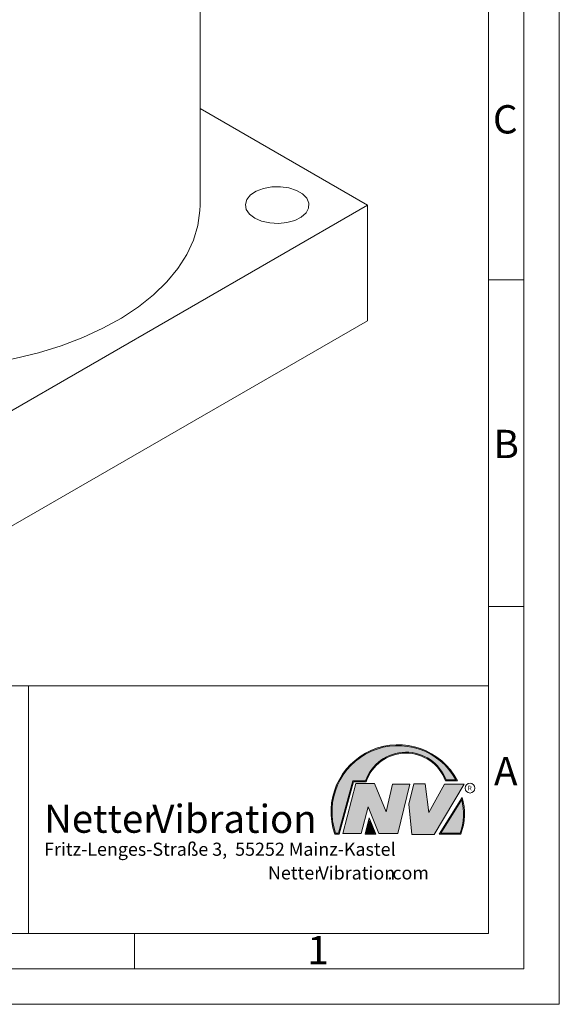
# Model space of a CAD drawing. Units: millimetres. Extents: x 0 to 420, y 0 to 297.
# Drawn here: x 344 to 420, y 0 to 139 of the extents above; entities that cross this region are included whole.
import ezdxf

# ---------------------------------------------------------------- set-up
doc = ezdxf.new("R2010")
doc.units = ezdxf.units.MM
doc.linetypes.add('SLD-Durchgehend', pattern=[0])
doc.styles.add('SLDTEXTSTYLE0', font='ARIAL.TTF', dxfattribs={"width": 0.948})
doc.styles.add('SLDTEXTSTYLE1', font='Helvetica 65 Medium')
doc.styles.add('SLDTEXTSTYLE2', font='Helvetica 55 Roman')

# ---------------------------------------------------------------- blocks, each defined once
blk = doc.blocks.new('SW_NOTE_2')
at = {"color": 0, "linetype": 'Continuous', "lineweight": 0, "char_height": 1.8520833333, "attachment_point": 1}
for s, insert, style in [('Netter', (31.6226072609, 2.3874608764), 'SLDTEXTSTYLE1'), ('Vibration', (38.7565605342, 2.3800078247), 'SLDTEXTSTYLE2'), ('.com', (48.4971441329, 2.3874608764), 'SLDTEXTSTYLE0')]:
    blk.add_mtext(s, dxfattribs=dict(at, insert=insert, style=style))
blk = doc.blocks.new('SW_NOTE_3')
at = {"color": 0, "linetype": 'Continuous', "lineweight": 0, "char_height": 3.96875, "attachment_point": 1}
for s, insert, style in [('Netter', (0, 5.1159875922), 'SLDTEXTSTYLE1'), ('Vibration', (15.2870370075, 5.1000167673), 'SLDTEXTSTYLE2')]:
    blk.add_mtext(s, dxfattribs=dict(at, insert=insert, style=style))

msp = doc.modelspace()

# ---------------------------------------------------------------- hatches: boundary and pattern name
at = {"linetype": 'Continuous'}
h = msp.add_hatch(color=7, dxfattribs=at)
edge = h.paths.add_edge_path(flags=0)
edge.add_line((390.9093832949075, 31.41854125382066), (392.7062226385282, 31.41854125382066))
edge.add_arc((398.3341692458886, 29.54038196427235), 5.933065424568984, 19.971777148721515, 161.5451058775834, ccw=False)
edge.add_line((403.9104259280544, 31.56686333522489), (405.6123864120185, 31.56686333522489))
edge.add_arc((397.2166905884209, 27.19368183392314), 9.46638393504625, 27.51427472226174, 199.3834076115143)
edge.add_line((388.2868725641771, 24.05190290159952), (388.8806480560487, 24.05190290159952))
edge.add_line((388.8806480560487, 24.05190290159952), (390.9093832949075, 31.41854125382066))
edge = h.paths.add_edge_path(flags=0)
edge.add_line((388.7816097341537, 24.18190290159952), (388.3794255903911, 24.18190290159952))
edge.add_arc((397.2166905884209, 27.19368183392314), 9.336383935046287, 28.837432739305314, 198.8193368338515, ccw=False)
edge.add_line((405.3952859047894, 31.69686333522489), (404.0007687940603, 31.69686333522489))
edge.add_arc((398.3341692458886, 29.54038196427235), 6.063065424569007, 20.83482506051003, 160.6576519014689)
edge.add_line((392.6133250240622, 31.54854125382066), (390.8103449730125, 31.54854125382066))
edge.add_line((390.8103449730125, 31.54854125382066), (388.7816097341537, 24.18190290159952))
h = msp.add_hatch(color=52, dxfattribs=at)
edge = h.paths.add_edge_path(flags=0)
edge.add_arc((397.2166905884209, 27.19368183392314), 9.336383935046287, 28.83743273930608, 198.8193368338523)
edge.add_line((388.3794255903911, 24.18190290159952), (388.7816097341537, 24.18190290159952))
edge.add_line((388.7816097341537, 24.18190290159952), (390.8103449730125, 31.54854125382066))
edge.add_line((390.8103449730125, 31.54854125382066), (392.6133250240622, 31.54854125382066))
edge.add_arc((398.3341692458886, 29.54038196427235), 6.063065424569007, 20.834825060509218, 160.6576519014681, ccw=False)
edge.add_line((404.0007687940603, 31.69686333522489), (405.3952859047894, 31.69686333522489))
for color, points in [(7, [(391.2557525416791, 31.17133921476775), (389.4249433061572, 24.10134359540109), (391.9979725360537, 24.10134359540109), (392.9875987755306, 27.90826414852663), (394.5215202651154, 24.1013435954011), (397.1935124966802, 24.1013435954011), (398.8758772296985, 31.07245782716463), (396.4512925023055, 31.07245782716463), (395.5606280054266, 27.16665660141341), (393.8782632724091, 31.17133921476775)]), (7, [(399.4696539806409, 31.12189852096661), (398.7274339862658, 28.25434757518244), (399.1727662347047, 24.00246292277559), (402.3395709564733, 24.00246292277559), (406.5454846776286, 31.07245782718087), (403.7745294443889, 31.07245782718087), (401.5478694612618, 27.0677752138452), (401.0530569710604, 31.12189852096661)]), (52, [(393.1652269908361, 25.91528165906799), (392.7222972997866, 24.18190290159952), (393.8817783160101, 24.18190290159951)])]:
    msp.add_hatch(color=color, dxfattribs=at).paths.add_polyline_path(points, flags=0)
h = msp.add_hatch(color=7, dxfattribs=at)
edge = h.paths.add_edge_path(flags=0)
edge.add_arc((398.60159497708, 26.88049322517953), 8.003675602344106, 339.303884922883, 377.0191257258724)
edge.add_line((406.2547664701381, 29.22309631691353), (403.0323094500141, 24.05190290159952))
edge.add_line((403.0323094500141, 24.05190290159952), (406.0887773529079, 24.05190290159952))
edge = h.paths.add_edge_path(flags=0)
edge.add_line((403.2664948845861, 24.18190290159952), (406.2102984795193, 28.90593107979706))
edge.add_arc((398.60159497708, 26.88049322517953), 7.873675602344119, -20.043640295971272, 14.906458294938375, ccw=False)
edge.add_line((405.99837655804, 24.18190290159952), (403.2664948845861, 24.18190290159952))
h = msp.add_hatch(color=52, dxfattribs=at)
edge = h.paths.add_edge_path(flags=0)
edge.add_arc((398.60159497708, 26.88049322517953), 7.873675602344119, 339.9563597040303, 374.90645829494)
edge.add_line((406.2102984795193, 28.90593107979706), (403.2664948845861, 24.18190290159952))
edge.add_line((403.2664948845861, 24.18190290159952), (405.99837655804, 24.18190290159952))
h = msp.add_hatch(color=7, dxfattribs=at)
h.paths.add_polyline_path([(393.1360432780339, 26.3261669517193), (392.5549013500252, 24.05190290159952), (394.0761880166766, 24.05190290159952)], flags=0)
h.paths.add_polyline_path([(393.8817783160101, 24.18190290159951), (392.7222972997866, 24.18190290159952), (393.1652269908361, 25.91528165906799)], flags=0)

# ---------------------------------------------------------------- linework, layer by layer
at = {"color": 7, "linetype": 'SLD-Durchgehend', "lineweight": 0}
for p, q in [((420, 0), (420, 297)), ((415, 292), (415, 5)), ((410, 287), (410, 10)), ((415, 102.332), (410, 102.332)), ((410, 73), (410, 65)), ((410, 65), (410, 10)), ((415, 56.166), (410, 56.166)), ((410, 50.5), (410, 42.5)), ((222, 45), (410, 45)), ((345, 45), (345, 10)), ((410, 45), (410, 10)), ((410, 42.5), (410, 10)), ((388.7816097342, 24.1819029016), (390.810344973, 31.5485412538)), ((388.880648056, 24.0519029016), (390.9093832949, 31.4185412538)), ((389.4249433062, 24.1013435954), (391.2557525417, 31.1713392148)), ((390.810344973, 31.5485412538), (392.6133250241, 31.5485412538)), ((390.9093832949, 31.4185412538), (392.7062226385, 31.4185412538)), ((391.2557525417, 31.1713392148), (393.8782632724, 31.1713392148)), ((393.8782632724, 31.1713392148), (395.5606280054, 27.1666566014)), ((395.5606280054, 27.1666566014), (396.4512925023, 31.0724578272)), ((396.4512925023, 31.0724578272), (398.8758772297, 31.0724578272)), ((398.8758772297, 31.0724578272), (397.1935124967, 24.1013435954)), ((398.7274339863, 28.2543475752), (399.4696539806, 31.121898521)), ((399.4696539806, 31.121898521), (401.0530569711, 31.121898521)), ((401.0530569711, 31.121898521), (401.5478694613, 27.0677752138)), ((401.5478694613, 27.0677752138), (403.7745294444, 31.0724578272)), ((406.5454846776, 31.0724578272), (402.3395709565, 24.0024629228)), ((403.7745294444, 31.0724578272), (406.5454846776, 31.0724578272)), ((403.9104259281, 31.5668633352), (405.612386412, 31.5668633352)), ((404.0007687941, 31.6968633352), (405.3952859048, 31.6968633352)), ((403.03230945, 24.0519029016), (406.2547664701, 29.2230963169)), ((392.9875987755, 27.9082641485), (391.9979725361, 24.1013435954)), ((394.5215202651, 24.1013435954), (392.9875987755, 27.9082641485)), ((399.1727662347, 24.0024629228), (398.7274339863, 28.2543475752)), ((403.2664948846, 24.1819029016), (406.2102984795, 28.9059310798)), ((392.55490135, 24.0519029016), (393.136043278, 26.3261669517)), ((392.7222972998, 24.1819029016), (393.1652269908, 25.9152816591)), ((393.136043278, 26.3261669517), (394.0761880167, 24.0519029016)), ((393.1652269908, 25.9152816591), (393.881778316, 24.1819029016)), ((388.2868725642, 24.0519029016), (388.880648056, 24.0519029016)), ((388.3794255904, 24.1819029016), (388.7816097342, 24.1819029016)), ((391.9979725361, 24.1013435954), (389.4249433062, 24.1013435954)), ((394.0761880167, 24.0519029016), (392.55490135, 24.0519029016)), ((393.881778316, 24.1819029016), (392.7222972998, 24.1819029016)), ((397.1935124967, 24.1013435954), (394.5215202651, 24.1013435954)), ((402.3395709565, 24.0024629228), (399.1727662347, 24.0024629228)), ((403.03230945, 24.0519029016), (406.0887773529, 24.0519029016)), ((403.2664948846, 24.1819029016), (405.998376558, 24.1819029016)), ((10, 10), (410, 10)), ((222, 10), (410, 10)), ((222, 10), (410, 10)), ((222, 10), (410, 10)), ((222, 10), (410, 10)), ((360, 10), (360, 5)), ((5, 5), (415, 5)), ((0, 0), (420, 0))]:
    msp.add_line(p, q, dxfattribs=at)
at = {"color": 7, "linetype": 'SLD-Durchgehend', "lineweight": 15}
for p, q in [((369.2387836606, 112.8781943131), (369.2387836606, 178.201459264)), ((392.8783939674, 112.8781943131), (369.2387836606, 126.5250508617)), ((329.2387836606, 76.1398292811), (392.8783939674, 112.8781943131)), ((392.8783939674, 96.5473780754), (392.8783939674, 112.8781943131)), ((329.2387836606, 59.8090130434), (392.8783939674, 96.5473780754))]:
    msp.add_line(p, q, dxfattribs=at)
at = {"color": 7, "linetype": 'SLD-Durchgehend', "lineweight": 15, "flags": 128}
for points in [[(376.9684913907, 111.0412760615), (377.9449759288, 110.6137993601), (379.085032014, 110.3542624733), (380.3041069019, 110.281914065), (381.511787385, 110.4021198854), (382.6185053267, 110.7059648189), (383.5421805201, 111.1709140766), (384.2143082015, 111.7624844992), (384.5850397358, 112.4368020147), (384.6268796609, 113.1438555777), (384.3367249011, 113.8312062601), (383.7360949075, 114.447876406), (382.8695356589, 114.948130412), (381.8013158907, 115.2948667268), (380.6106605763, 115.4623695043), (379.3858751735, 115.4382158297), (378.2177964124, 115.2241970704), (377.1930553514, 114.836186019), (376.3876523469, 114.3029596799), (375.8613204554, 113.6640650114), (375.6530953054, 112.9668859084), (375.7784200038, 112.2631289555), (376.2279997909, 111.6049885864), (376.9684913907, 111.0412760615)], [(369.2387836606, 112.8781943131), (369.2154645553, 112.0898245776), (368.9256501851, 109.9944919231), (368.3069779401, 107.9230545347), (367.3645743332, 105.8926769951), (366.1062484176, 103.920183652), (364.5424270781, 102.0219192064), (362.6860686308, 100.2136132754), (360.5525554465, 98.5102500515), (358.1595664873, 96.9259441387), (355.5269308134, 95.4738235947), (352.676463273, 94.1659211479), (349.631783738, 93.0130744896), (346.4181213819, 92.0248364705), (343.0621056229, 91.209395942), (339.5915454648, 90.573509901), (336.0351990618, 90.1224474997), (332.4225354204, 89.8599463831), (328.7834902092, 89.7881817181), (325.148217703, 89.9077481694), (321.5468409145, 90.2176549717), (318.0092019861, 90.7153341396), (315.1328976674, 91.270168111)]]:
    msp.add_lwpolyline(points, dxfattribs=at)
at = {"color": 7, "linetype": 'SLD-Durchgehend', "lineweight": 0}
msp.add_circle((407.3866676737, 30.5286123403), 0.6921638106894162, dxfattribs=at)
for centre, radius, start, end in [((397.2166905884, 27.1936818339), 9.466383935046306, 27.5142747223, 199.3834076115), ((397.2166905884, 27.1936818339), 9.336383935046333, 28.8374327393, 198.8193368339), ((398.3341692459, 29.5403819643), 6.063065424569016, 20.8348250605, 160.6576519015), ((398.3341692459, 29.5403819643), 5.933065424568992, 19.9717771487, 161.5451058776), ((398.6015949771, 26.8804932252), 8.003675602344112, 339.3038849229, 17.0191257259), ((398.6015949771, 26.8804932252), 7.873675602344121, 339.956359704, 14.9064582949)]:
    msp.add_arc(centre, radius, start, end, dxfattribs=at)

# ---------------------------------------------------------------- block references
at = {"color": 7, "linetype": 'Continuous', "lineweight": 0}
for name, p in [('SW_NOTE_3', (347.2177413053, 23.0801208893)), ('SW_NOTE_2', (347.2177413053, 17.0976931256))]:
    msp.add_blockref(name, p, dxfattribs=at)

# ---------------------------------------------------------------- texts
at = {"color": 7, "linetype": 'Continuous', "lineweight": 0, "attachment_point": 1, "style": 'SLDTEXTSTYLE0'}
for s, insert, char_height in [('C', (410.6203893089, 126.989604144), 4), ('B', (410.7121909102, 81.1364716754), 4), ('A', (410.7729847128, 34.9442010866), 4), ('R', (407.0748866834, 30.8708309295), 0.65), ('Fritz-Lenges-Straße 3,  55252 Mainz-Kastel', (347.2177413053, 22.8281708005), 1.8520833333), ('1', (384.3998971425, 9.6619578374), 4)]:
    msp.add_mtext(s, dxfattribs=dict(at, insert=insert, char_height=char_height))

doc.saveas('drawing.dxf')
